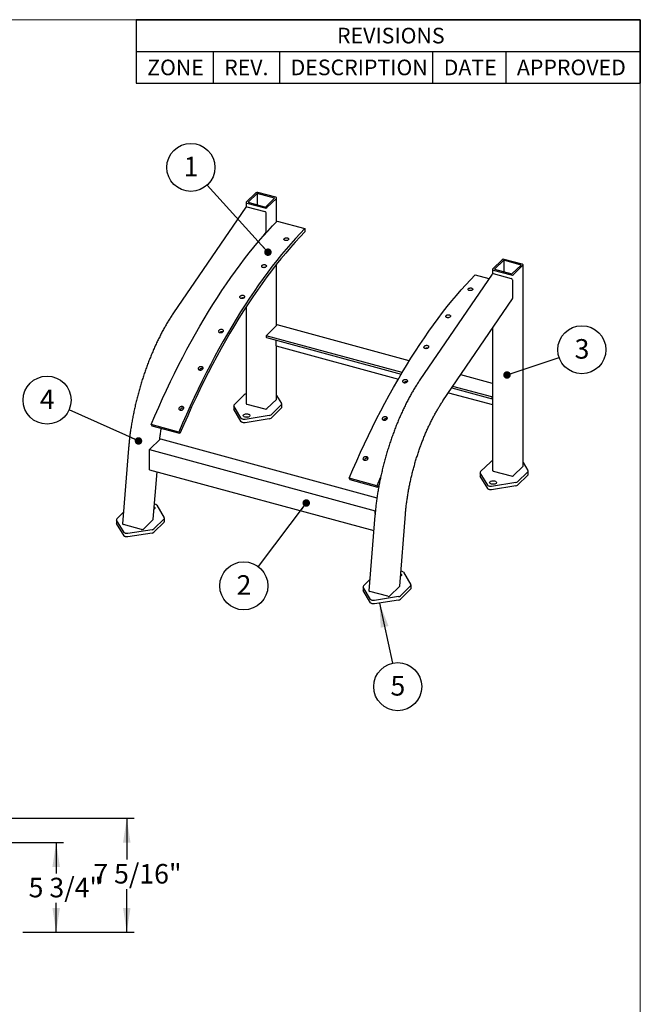
# Paper-space layout 'MNO WELD' of a CAD drawing. Units: inches. Extents: x 0.4 to 8.1, y 0.2 to 10.8.
# Drawn here: x 4.8 to 8.1, y 5.5 to 10.8 of the extents above; entities that cross this region are included whole.
import ezdxf

# ---------------------------------------------------------------- set-up
doc = ezdxf.new("R2010")
doc.units = ezdxf.units.IN
doc.header["$MEASUREMENT"] = 0
doc.layers.add('FORMAT', color=7, linetype='Continuous')
doc.styles.add('SLDTEXTSTYLE0', font='TXT', dxfattribs={"width": 0.605})
doc.styles.add('SLDTEXTSTYLE1', font='TXT', dxfattribs={"width": 0.75})
doc.dimstyles.new('SLDDIMSTYLE0', dxfattribs={"dimtxt": 0.101115, "dimasz": 0.13, "dimexe": 0, "dimexo": 0.0625, "dimgap": 0.025279, "dimtad": 0, "dimtih": 1, "dimtoh": 1, "dimdec": 6, "dimlfac": 12, "dimrnd": 1e-09, "dimzin": 12, "dimdsep": 46, "dimlunit": 5, "dimtxsty": 'SLDTEXTSTYLE0', "dimsah": 1, "dimcen": 0.09, "dimadec": 0, "dimazin": 3, "dimtfac": 1, "dimtofl": 0, "dimtmove": 0, "dimatfit": 3, "dimfxl": 0, "dimfrac": 2, "dimtolj": 1, "dimtzin": 12, "dimarcsym": 0})
doc.dimstyles.new('SLDDIMSTYLE1', dxfattribs={"dimtxt": 0.18, "dimasz": 0.04, "dimexe": 0, "dimexo": 0.0625, "dimgap": 0, "dimtad": 0, "dimtih": 1, "dimtoh": 1, "dimdec": 0, "dimrnd": 1e-09, "dimzin": 0, "dimdsep": 46, "dimlunit": 5, "dimtxsty": 'Standard', "dimblk1": 'DOT', "dimblk2": 'DOT', "dimsah": 1, "dimcen": 0.09, "dimadec": 0, "dimazin": 0, "dimtfac": 0.04, "dimtdec": 0, "dimtofl": 0, "dimtmove": 0, "dimatfit": 3, "dimldrblk": 'DOT', "dimfxl": 0, "dimfrac": 2, "dimtolj": 1, "dimtzin": 0, "dimarcsym": 0})
doc.dimstyles.new('SLDDIMSTYLE2', dxfattribs={"dimtxt": 0.18, "dimasz": 0.13, "dimexe": 0, "dimexo": 0.0625, "dimgap": 0, "dimtad": 0, "dimtih": 1, "dimtoh": 1, "dimdec": 0, "dimrnd": 1e-09, "dimzin": 0, "dimdsep": 46, "dimlunit": 5, "dimtxsty": 'Standard', "dimsah": 1, "dimcen": 0.09, "dimadec": 0, "dimazin": 0, "dimtfac": 0.13, "dimtdec": 0, "dimtofl": 0, "dimtmove": 0, "dimatfit": 3, "dimfxl": 0, "dimfrac": 2, "dimtolj": 1, "dimtzin": 0, "dimarcsym": 0})

# ---------------------------------------------------------------- blocks, each defined once
blk = doc.blocks.new('SW_TABLEANNOTATION_0')
at = {"layer": 'FORMAT', "color": 0}
for p, q in [((0, 0), (0, -0.1696)), ((0, 0), (0.4099, 0)), ((0, 0), (0, -0.3392)), ((2.6859, 0), (0, 0)), ((0.4099, 0), (0.7638, 0)), ((0.7638, 0), (1.5796, 0)), ((1.5796, 0), (1.9697, 0)), ((1.9697, 0), (2.6859, 0)), ((2.6859, 0), (2.6859, -0.1696)), ((2.6859, -0.3392), (2.6859, 0)), ((0, -0.1696), (0, -0.3392)), ((0, -0.1696), (0.4099, -0.1696)), ((0.4099, -0.1696), (0.4099, -0.3392)), ((0.4099, -0.1696), (0.7638, -0.1696)), ((0.7638, -0.1696), (0.7638, -0.3392)), ((0.7638, -0.1696), (1.5796, -0.1696)), ((1.5796, -0.1696), (1.5796, -0.3392)), ((1.5796, -0.1696), (1.9697, -0.1696)), ((1.9697, -0.1696), (1.9697, -0.3392)), ((1.9697, -0.1696), (2.6859, -0.1696)), ((2.6859, -0.1696), (2.6859, -0.3392)), ((0, -0.3392), (0.4099, -0.3392)), ((0, -0.3392), (2.6859, -0.3392)), ((0.4099, -0.3392), (0.7638, -0.3392)), ((0.7638, -0.3392), (1.5796, -0.3392)), ((1.5796, -0.3392), (1.9697, -0.3392)), ((1.9697, -0.3392), (2.6859, -0.3392))]:
    blk.add_line(p, q, dxfattribs=at)
at = {"layer": 'FORMAT', "color": 0, "attachment_point": 1, "style": 'SLDTEXTSTYLE1'}
for s, insert, char_height in [('REVISIONS', (1.0704, -0.0431), 0.08333), ('ZONE', (0.0591, -0.2127), 0.08333), ('REV.', (0.469, -0.2127), 0.08333), ('DESCRIPTION', (0.8229, -0.2127), 0.083333), ('DATE', (1.6387, -0.2127), 0.08333), ('APPROVED', (2.0287, -0.2127), 0.08333)]:
    blk.add_mtext(s, dxfattribs=dict(at, insert=insert, char_height=char_height))
blk = doc.blocks.new('_D_4')
at = {"layer": 'FORMAT'}
for p, q in [((4.6564, 6.4935), (5.4289, 6.4935)), ((5.3895, 6.4935), (5.3895, 6.2726)), ((5.3895, 5.8857), (5.3895, 6.1152)), ((4.8358, 5.8857), (5.4289, 5.8857))]:
    blk.add_line(p, q, dxfattribs=at)
for points in [[(5.3895, 6.4935), (5.3695, 6.3635), (5.4095, 6.3635)], [(5.3895, 5.8857), (5.4095, 6.0157), (5.3695, 6.0157)]]:
    blk.add_solid(points, dxfattribs=at)
at = {"layer": 'FORMAT', "insert": (5.2111, 6.2495), "char_height": 0.10417, "attachment_point": 1, "style": 'SLDTEXTSTYLE0'}
blk.add_mtext('7 5/16"', dxfattribs=at)
blk = doc.blocks.new('_D_7')
at = {"layer": 'FORMAT'}
for p, q in [((4.688, 6.3643), (5.0526, 6.3643)), ((5.0133, 6.3643), (5.0133, 6.199)), ((5.0133, 5.8857), (5.0133, 6.0416)), ((4.8358, 5.8857), (5.0526, 5.8857))]:
    blk.add_line(p, q, dxfattribs=at)
for points in [[(5.0133, 6.3643), (4.9933, 6.2343), (5.0333, 6.2343)], [(5.0133, 5.8857), (5.0333, 6.0157), (4.9933, 6.0157)]]:
    blk.add_solid(points, dxfattribs=at)
at = {"layer": 'FORMAT', "insert": (4.8665, 6.1759), "char_height": 0.10417, "attachment_point": 1, "style": 'SLDTEXTSTYLE0'}
blk.add_mtext('5 3/4"', dxfattribs=at)
blk = doc.blocks.new('SW_NOTE_0_12')
at = {"layer": 'FORMAT', "color": 0}
blk.add_circle((-0.086, 0.0947), 0.128, dxfattribs=at)
at = {"layer": 'FORMAT', "color": 0, "insert": (-0.0851, 0.1513), "char_height": 0.1042, "attachment_point": 2, "style": 'SLDTEXTSTYLE0'}
blk.add_mtext('1', dxfattribs=at)
blk = doc.blocks.new('_Dot')
at = {"color": 0, "linetype": 'ByBlock', "lineweight": -2}
blk.add_line((-0.5, 0), (-1, 0), dxfattribs=at)
at = {"color": 0, "linetype": 'ByBlock', "const_width": 0.5}
blk.add_lwpolyline([(-0.25, 0, 1), (0.25, 0, 1)], format="xyb", close=True, dxfattribs=at)
blk = doc.blocks.new('SW_NOTE_0_13')
at = {"layer": 'FORMAT', "color": 0}
blk.add_circle((-0.077, -0.1022), 0.128, dxfattribs=at)
at = {"layer": 'FORMAT', "color": 0, "insert": (-0.0761, -0.0456), "char_height": 0.1042, "attachment_point": 2, "style": 'SLDTEXTSTYLE0'}
blk.add_mtext('2', dxfattribs=at)
blk = doc.blocks.new('SW_NOTE_0_14')
at = {"layer": 'FORMAT', "color": 0}
blk.add_circle((-0.1168, 0.0522), 0.128, dxfattribs=at)
at = {"layer": 'FORMAT', "color": 0, "insert": (-0.1159, 0.1088), "char_height": 0.1042, "attachment_point": 2, "style": 'SLDTEXTSTYLE0'}
blk.add_mtext('4', dxfattribs=at)
blk = doc.blocks.new('SW_NOTE_0_15')
at = {"layer": 'FORMAT', "color": 0}
blk.add_circle((0.1213, 0.0409), 0.128, dxfattribs=at)
at = {"layer": 'FORMAT', "color": 0, "insert": (0.1222, 0.0975), "char_height": 0.1042, "attachment_point": 2, "style": 'SLDTEXTSTYLE0'}
blk.add_mtext('3', dxfattribs=at)
blk = doc.blocks.new('SW_NOTE_0_16')
at = {"layer": 'FORMAT', "color": 0}
blk.add_circle((0.0273, -0.125), 0.128, dxfattribs=at)
at = {"layer": 'FORMAT', "color": 0, "insert": (0.0282, -0.0684), "char_height": 0.1042, "attachment_point": 2, "style": 'SLDTEXTSTYLE0'}
blk.add_mtext('5', dxfattribs=at)

psp = doc.layouts.new('MNO WELD')

# ---------------------------------------------------------------- linework, layer by layer
at = {"color": 7, "linetype": 'Continuous', "lineweight": 18}
for p in [(0.375, 10.75), (8.125, 0.25)]:
    psp.add_line(p, (8.125, 10.75), dxfattribs=at)
at = {"color": 7, "linetype": 'Continuous', "lineweight": 25}
for p, q in [((6.07634231, 9.82745366), (6.02578364, 9.77810685)), ((6.08440866, 9.82429082), (6.03540565, 9.77646237)), ((6.17727257, 9.7990524), (6.08440866, 9.82429082)), ((6.08440866, 9.82429082), (6.08440866, 9.7631444)), ((6.18341355, 9.80320688), (6.08760159, 9.82924652)), ((6.02482046, 9.7761038), (6.02482046, 9.75287581)), ((6.02926466, 9.77230789), (6.12507663, 9.74626825)), ((6.03540565, 9.77646237), (6.12826955, 9.75122395)), ((6.12826955, 9.75122395), (6.17727257, 9.7990524)), ((6.13633591, 9.74806111), (6.18689457, 9.79740792)), ((6.18785775, 9.67321936), (6.18785775, 9.79941097)), ((6.02288005, 9.75119811), (5.63833132, 9.18661674)), ((6.02926466, 9.75316369), (6.12507663, 9.72712405)), ((6.13244678, 9.62159043), (6.13244678, 9.71772596)), ((6.1907837, 9.67620026), (6.33818672, 9.63613928)), ((6.11680555, 9.59664703), (6.13146124, 9.61816402)), ((6.33818672, 9.63613928), (6.33840068, 9.61849478)), ((7.38915046, 9.47066053), (7.33859179, 9.42131372)), ((7.39721681, 9.46749769), (7.3482138, 9.41966925)), ((7.49008071, 9.44225927), (7.39721681, 9.46749769)), ((7.39721681, 9.46749769), (7.39721681, 9.40635128)), ((7.4962217, 9.44641375), (7.40040974, 9.47245339)), ((6.18785775, 9.11975724), (6.18785775, 9.44718841)), ((7.33762861, 9.41931067), (7.33762861, 9.39608269)), ((7.34207281, 9.41551477), (7.43788478, 9.38947513)), ((7.34207281, 9.39637056), (7.43788478, 9.37033092)), ((7.3482138, 9.41966925), (7.4410777, 9.39443083)), ((7.4410777, 9.39443083), (7.49008071, 9.44225927)), ((7.44914405, 9.39126799), (7.49970272, 9.4406148)), ((7.5006659, 8.37115872), (7.5006659, 9.44261785)), ((7.3356882, 9.39440498), (6.95113947, 8.82982362)), ((7.24563656, 9.38951386), (7.31881109, 9.36962659)), ((7.44525493, 9.2647973), (7.44525493, 9.36093283)), ((7.0738119, 8.71747781), (7.44426939, 9.26137089)), ((6.02482046, 9.21895155), (6.02482046, 8.70464467)), ((6.1907837, 9.12261305), (6.13244678, 9.06567442)), ((6.89437721, 8.93139141), (6.1907837, 9.12261305)), ((7.33762861, 9.10480453), (7.33762861, 8.34785155)), ((6.85639278, 8.86892141), (6.13244678, 9.06567442)), ((6.13244678, 9.06567442), (6.13244678, 9.05942425)), ((6.13415036, 9.05517852), (6.85126868, 8.86028113)), ((6.18349159, 9.04176863), (6.18349159, 9.01549287)), ((6.18519517, 9.01124715), (6.83607218, 8.83435272)), ((6.18785775, 8.72795184), (6.18785775, 9.01052351)), ((7.33762861, 8.81092518), (7.16872705, 8.856829)), ((7.12112423, 8.78694017), (7.33640625, 8.72843113)), ((7.33470266, 8.73892704), (7.12689046, 8.79540594)), ((5.96098744, 8.69761487), (6.01535859, 8.75068277)), ((6.13633591, 8.67660199), (6.18689457, 8.7259488)), ((6.18785775, 8.7470843), (6.21398221, 8.70356415)), ((7.10384869, 8.7615768), (7.33762861, 8.69804043)), ((7.33762861, 8.74178285), (7.33470266, 8.73892704)), ((7.33470266, 8.73892704), (7.33470266, 8.73267686)), ((5.95906108, 8.69360877), (5.95906108, 8.67575112)), ((5.99946969, 8.6249963), (5.95980472, 8.69107328)), ((5.99946969, 8.60713865), (5.95980472, 8.67321563)), ((6.02926466, 8.70084877), (6.12507663, 8.67480913)), ((6.21279949, 8.69702257), (6.15842834, 8.64395466)), ((6.21279949, 8.67916491), (6.15842834, 8.62609701)), ((6.21472585, 8.68317101), (6.21472585, 8.70102866)), ((6.14861095, 8.6397598), (6.02031562, 8.61933083)), ((6.14861095, 8.62190214), (6.02031562, 8.60147317)), ((5.66648883, 8.55196755), (5.51908581, 8.59202853)), ((5.51908581, 8.59202853), (5.52494429, 8.58349472)), ((5.67234731, 8.54343374), (5.52494429, 8.58349472)), ((5.51018626, 8.45832908), (5.56852318, 8.51526771)), ((5.56852318, 8.51526771), (6.72224265, 8.20171148)), ((5.66648883, 8.55196755), (5.67234731, 8.54343374)), ((5.39879972, 8.46447305), (5.36687962, 8.06316281)), ((5.51018626, 8.35118317), (5.51018626, 8.45832908)), ((5.51018626, 8.45832908), (6.71244214, 8.13158169)), ((5.51018626, 8.35118317), (6.70514441, 8.02641915)), ((7.27379559, 8.34082174), (7.32816674, 8.39388965)), ((7.44914405, 8.31980886), (7.49970272, 8.36915567)), ((7.5006659, 8.39029117), (7.52679036, 8.34677103)), ((5.53057839, 8.08681627), (5.55072963, 8.34016435)), ((6.72134169, 8.26528114), (6.57393867, 8.30534213)), ((6.57393867, 8.30534213), (6.57979715, 8.29680831)), ((6.72720017, 8.25674733), (6.57979715, 8.29680831)), ((7.27186923, 8.33681565), (7.27186923, 8.31895799)), ((7.31227784, 8.26820318), (7.27261287, 8.33428016)), ((7.31227784, 8.25034553), (7.27261287, 8.31642251)), ((7.34207281, 8.34405564), (7.43788478, 8.318016)), ((7.52560764, 8.34022944), (7.47123649, 8.28716154)), ((7.52560764, 8.32237179), (7.47123649, 8.26930388)), ((7.527534, 8.32637789), (7.527534, 8.34423554)), ((6.72134169, 8.26528114), (6.72720017, 8.25674733)), ((6.73409396, 8.27296097), (6.72720017, 8.25674733)), ((7.4614191, 8.28296667), (7.33312377, 8.2625377)), ((7.4614191, 8.26510902), (7.33312377, 8.24468005)), ((5.54959684, 8.1614028), (5.58926181, 8.09532582)), ((5.33434067, 8.08537044), (5.33434067, 8.06751279)), ((5.37474928, 8.01675797), (5.33508431, 8.08283495)), ((5.33626704, 8.08937654), (5.37171672, 8.12397652)), ((5.52959958, 8.08494764), (5.47841069, 8.03498571)), ((5.58807908, 8.08878423), (5.53370794, 8.03571633)), ((5.59000545, 8.07493268), (5.59000545, 8.09279033)), ((6.71160787, 8.10767993), (6.67968777, 7.70636969)), ((6.71244214, 8.13158169), (6.71390942, 8.1330138)), ((6.71244214, 8.11769826), (6.71244214, 8.13158169)), ((6.84338654, 7.73002315), (6.87397024, 8.1145316)), ((5.37474928, 7.99890032), (5.33508431, 8.0649773)), ((5.46710294, 8.03314554), (5.37129097, 8.05918518)), ((5.52389055, 8.03152146), (5.39559522, 8.01109249)), ((5.58807908, 8.07092658), (5.53370794, 8.01785868)), ((5.52389055, 8.01366381), (5.39559522, 7.99323484)), ((6.86318157, 7.80439861), (6.90284654, 7.73832163)), ((6.64792541, 7.72836625), (6.64792541, 7.7105086)), ((6.68833402, 7.65975379), (6.64866905, 7.72583077)), ((6.64985177, 7.73237235), (6.68444131, 7.7661328)), ((6.84240773, 7.72815451), (6.79121884, 7.67819259)), ((6.90166382, 7.73178005), (6.84729268, 7.67871215)), ((6.90359018, 7.7179285), (6.90359018, 7.73578615)), ((6.68833402, 7.64189614), (6.64866905, 7.70797312)), ((6.77991109, 7.67635241), (6.68409912, 7.70239205)), ((6.83747528, 7.67451728), (6.70917995, 7.65408831)), ((6.90166382, 7.7139224), (6.84729268, 7.66085449)), ((6.83747528, 7.65665963), (6.70917995, 7.63623066))]:
    psp.add_line(p, q, dxfattribs=at)
at = {"color": 7, "linetype": 'Continuous', "lineweight": 25, "flags": 128}
for points in [[(6.02578364, 9.77810685), (6.02516652, 9.77732782), (6.02485635, 9.77650174), (6.02486505, 9.77566038), (6.02519228, 9.77483606), (6.02582546, 9.77406045), (6.02674027, 9.77336337), (6.02790155, 9.7727716), (6.02926466, 9.77230789)], [(6.18689457, 9.79740792), (6.18751169, 9.79818695), (6.18782186, 9.79901303), (6.18781316, 9.79985439), (6.18748593, 9.80067871), (6.18685275, 9.80145432), (6.18593794, 9.8021514), (6.18477667, 9.80274317), (6.18341355, 9.80320688)], [(5.51908581, 8.59202853), (5.53913666, 8.63878521), (5.55950167, 8.68504901), (5.58017141, 8.73079845), (5.60113628, 8.77601231), (5.62238656, 8.82066961), (5.64391238, 8.86474964), (5.66570375, 8.90823193), (5.68775057, 8.95109632), (5.71004261, 8.99332291), (5.73256951, 9.03489211), (5.75532084, 9.07578463), (5.77828603, 9.11598151), (5.80145443, 9.15546409), (5.82481529, 9.19421404), (5.84835777, 9.2322134), (5.87207094, 9.26944452), (5.8959438, 9.30589014), (5.91996528, 9.34153335), (5.94412424, 9.3763576), (5.96840945, 9.41034673), (5.99280965, 9.44348499), (6.01731353, 9.47575698), (6.04190971, 9.50714775), (6.06658678, 9.53764271), (6.09133329, 9.56722773), (6.11613775, 9.59588908), (6.14098867, 9.62361345), (6.1658745, 9.65038799), (6.1907837, 9.67620026)], [(6.33818672, 9.63613928), (6.31327752, 9.61032701), (6.28839169, 9.58355247), (6.26354077, 9.5558281), (6.23873631, 9.52716675), (6.2139898, 9.49758173), (6.18931273, 9.46708677), (6.16471655, 9.435696), (6.14021267, 9.40342401), (6.11581247, 9.37028575), (6.09152726, 9.33629661), (6.0673683, 9.30147236), (6.04334682, 9.26582916), (6.01947396, 9.22938354), (5.99576079, 9.19215242), (5.97221831, 9.15415306), (5.94885745, 9.1154031), (5.92568905, 9.07592053), (5.90272386, 9.03572365), (5.87997253, 8.99483112), (5.85744563, 8.95326192), (5.83515359, 8.91103533), (5.81310677, 8.86817095), (5.7913154, 8.82468865), (5.76978958, 8.78060863), (5.7485393, 8.73595133), (5.72757443, 8.69073746), (5.70690469, 8.64498802), (5.68653968, 8.59872423), (5.66648883, 8.55196755)], [(6.33840068, 9.61849478), (6.31281902, 9.59196758), (6.28726266, 9.56441729), (6.26174431, 9.53585764), (6.23627669, 9.50630284), (6.21087246, 9.47576759), (6.18554427, 9.4442671), (6.16030473, 9.41181705), (6.13516639, 9.37843358), (6.11014178, 9.34413331), (6.08524334, 9.30893332), (6.06048347, 9.27285112), (6.03587449, 9.23590468), (6.01142865, 9.19811237), (5.98715812, 9.15949302), (5.96307497, 9.12006584), (5.9391912, 9.07985046), (5.91551869, 9.03886689), (5.89206922, 8.99713553), (5.86885447, 8.95467715), (5.84588598, 8.91151289), (5.8231752, 8.86766423), (5.80073343, 8.82315299), (5.77857182, 8.77800132), (5.75670143, 8.73223171), (5.73513312, 8.68586692), (5.71387764, 8.63893005), (5.69294556, 8.59144444), (5.67234731, 8.54343374)], [(7.33859179, 9.42131372), (7.33797467, 9.42053469), (7.3376645, 9.41970862), (7.3376732, 9.41886726), (7.33800043, 9.41804293), (7.33863361, 9.41726733), (7.33954842, 9.41657025), (7.3407097, 9.41597848), (7.34207281, 9.41551477)], [(7.49970272, 9.4406148), (7.50031984, 9.44139383), (7.50063001, 9.4422199), (7.50062131, 9.44306126), (7.50029408, 9.44388559), (7.4996609, 9.44466119), (7.49874609, 9.44535827), (7.49758482, 9.44595004), (7.4962217, 9.44641375)], [(6.57393867, 8.30534213), (6.59398952, 8.35209881), (6.61435454, 8.3983626), (6.63502428, 8.44411204), (6.65598915, 8.4893259), (6.67723942, 8.53398321), (6.69876524, 8.57806323), (6.72055662, 8.62154552), (6.74260344, 8.66440991), (6.76489547, 8.7066365), (6.78742238, 8.7482057), (6.8101737, 8.78909823), (6.8331389, 8.8292951), (6.8563073, 8.86877768), (6.87966815, 8.90752764), (6.90321063, 8.94552699), (6.9269238, 8.98275812), (6.95079667, 9.01920374), (6.97481815, 9.05484694), (6.9989771, 9.08967119), (7.02326231, 9.12366033), (7.04766252, 9.15679858), (7.07216639, 9.18907058), (7.09676257, 9.22046134), (7.12143964, 9.25095631), (7.14618615, 9.28054133), (7.17099061, 9.30920267), (7.19584153, 9.33692705), (7.22072736, 9.36370158), (7.24563656, 9.38951386)], [(6.13244678, 9.05942425), (6.13252151, 9.05810364), (6.13274282, 9.05697966), (6.13310221, 9.0560955), (6.13358588, 9.05548513), (6.13415036, 9.05517852)], [(6.18349159, 9.01549287), (6.18356631, 9.01417227), (6.18378763, 9.01304829), (6.18414702, 9.01216412), (6.18463068, 9.01155376), (6.18519517, 9.01124715)], [(7.33470266, 8.73267686), (7.33477739, 8.73135625), (7.3349987, 8.73023227), (7.3353581, 8.72934811), (7.33584176, 8.72873775), (7.33643111, 8.72842463), (7.33710348, 8.72842081), (7.33762861, 8.72861214)], [(6.02482046, 8.70464467), (6.02486505, 8.70420125), (6.02519228, 8.70337693), (6.02582546, 8.70260133), (6.02674027, 8.70190425), (6.02790155, 8.70131248), (6.02926466, 8.70084877)], [(6.02031562, 8.61933083), (6.0171146, 8.61899376), (6.01384741, 8.6189848), (6.0106396, 8.6193043), (6.00761446, 8.61993997), (6.00488822, 8.6208674), (6.00256567, 8.62205093), (6.00073606, 8.62344509), (5.99946969, 8.6249963)], [(6.01046388, 8.63694627), (6.00966371, 8.63936232), (6.01010494, 8.64180271), (6.01175748, 8.64410113), (6.01450873, 8.64610094), (6.01817118, 8.64766587), (6.02249525, 8.64868926), (6.02718627, 8.64910138), (6.03192454, 8.64887413), (6.03638715, 8.64802301), (6.04027, 8.64660601), (6.04330847, 8.64471971), (6.0452955, 8.64249265), (6.04609566, 8.6400766), (6.04565444, 8.63763621), (6.04400189, 8.63533779), (6.04125065, 8.63333797), (6.03758819, 8.63177305), (6.03326412, 8.63074965), (6.02857311, 8.63033754), (6.02383484, 8.63056479), (6.01937222, 8.63141591), (6.01548937, 8.63283291), (6.0124509, 8.63471921), (6.01046388, 8.63694627)], [(6.02031562, 8.60147317), (6.0171146, 8.6011361), (6.01384741, 8.60112715), (6.0106396, 8.60144665), (6.00761446, 8.60208232), (6.00488822, 8.60300975), (6.00256567, 8.60419328), (6.00073606, 8.60558744), (5.99946969, 8.60713865)], [(7.33762861, 8.34785155), (7.3376732, 8.34740813), (7.33800043, 8.34658381), (7.33863361, 8.3458082), (7.33954842, 8.34511112), (7.3407097, 8.34451935), (7.34207281, 8.34405564)], [(6.74272564, 8.31510343), (6.74139254, 8.31203782), (6.72134169, 8.26528114)], [(7.33312377, 8.2625377), (7.32992275, 8.26220063), (7.32665556, 8.26219167), (7.32344775, 8.26251117), (7.32042261, 8.26314685), (7.31769637, 8.26407427), (7.31537382, 8.26525781), (7.3135442, 8.26665197), (7.31227784, 8.26820318)], [(7.33312377, 8.24468005), (7.32992275, 8.24434298), (7.32665556, 8.24433402), (7.32344775, 8.24465352), (7.32042261, 8.2452892), (7.31769637, 8.24621662), (7.31537382, 8.24740016), (7.3135442, 8.24879432), (7.31227784, 8.25034553)], [(7.32327203, 8.28015315), (7.32247186, 8.2825692), (7.32291309, 8.28500959), (7.32456563, 8.287308), (7.32731688, 8.28930782), (7.33097933, 8.29087275), (7.3353034, 8.29189614), (7.33999442, 8.29230825), (7.34473268, 8.29208101), (7.3491953, 8.29122988), (7.35307815, 8.28981289), (7.35611662, 8.28792658), (7.35810364, 8.28569952), (7.35890381, 8.28328347), (7.35846258, 8.28084308), (7.35681004, 8.27854466), (7.3540588, 8.27654485), (7.35039634, 8.27497992), (7.34607227, 8.27395653), (7.34138125, 8.27354441), (7.33664299, 8.27377166), (7.33218037, 8.27462279), (7.32829752, 8.27603978), (7.32525905, 8.27792608), (7.32327203, 8.28015315)], [(5.53860265, 8.14945283), (5.53940281, 8.14703678), (5.53896159, 8.14459639), (5.53730904, 8.14229797), (5.53484534, 8.14046179)], [(5.53578705, 8.15230126), (5.53661562, 8.15167989), (5.53860265, 8.14945283)], [(5.39559522, 8.01109249), (5.3923942, 8.01075542), (5.389127, 8.01074647), (5.3859192, 8.01106597), (5.38289405, 8.01170164), (5.38016782, 8.01262907), (5.37784527, 8.0138126), (5.37601565, 8.01520676), (5.37474928, 8.01675797)], [(5.39559522, 7.99323484), (5.3923942, 7.99289777), (5.389127, 7.99288882), (5.3859192, 7.99320831), (5.38289405, 7.99384399), (5.38016782, 7.99477142), (5.37784527, 7.99595495), (5.37601565, 7.99734911), (5.37474928, 7.99890032)], [(6.85218738, 7.79244865), (6.85298755, 7.7900326), (6.85254632, 7.78759221), (6.85089378, 7.78529379), (6.84814254, 7.78329397), (6.84760074, 7.78300547)], [(6.84861703, 7.79578264), (6.85020036, 7.79467571), (6.85218738, 7.79244865)], [(6.70917995, 7.65408831), (6.70597893, 7.65375124), (6.70271174, 7.65374228), (6.69950393, 7.65406178), (6.69647879, 7.65469746), (6.69375255, 7.65562488), (6.69143, 7.65680842), (6.68960039, 7.65820258), (6.68833402, 7.65975379)], [(6.70917995, 7.63623066), (6.70597893, 7.63589359), (6.70271174, 7.63588463), (6.69950393, 7.63620413), (6.69647879, 7.63683981), (6.69375255, 7.63776723), (6.69143, 7.63895077), (6.68960039, 7.64034493), (6.68833402, 7.64189614)]]:
    psp.add_lwpolyline(points, dxfattribs=at)
at = {"color": 7, "linetype": 'Continuous', "lineweight": 25}
for centre, radius, start, end in [((6.08378164, 9.81698508), 0.0128427, 72.69603459, 125.39891492), ((6.12889657, 9.75852969), 0.0128427, 252.69603459, 305.39891492), ((7.39658979, 9.46019195), 0.0128427, 72.69603459, 125.39891492), ((7.44170472, 9.40173657), 0.0128427, 252.69603459, 305.39891492), ((6.02710081, 8.73671114), 0.01825066, 97.17766269, 130.04480768), ((6.18509229, 8.72804854), 0.00276716, 310.6406362, 357.9974645), ((5.96389961, 8.67579343), 0.00483871, 180.50104179, 212.19108627), ((5.96418053, 8.69365985), 0.00508311, 128.91565962, 210.58752453), ((6.12889657, 8.68707057), 0.0128427, 252.69603459, 305.39891492), ((6.2096064, 8.70097759), 0.00508311, 308.91565962, 30.58752453), ((6.20900659, 8.68345496), 0.00572631, 311.48040434, 357.15769637), ((6.02787969, 8.59679817), 0.03445642, 80.58698831, 99.41301169), ((6.14658728, 8.65808129), 0.01843291, 276.30295898, 309.97003537), ((6.14658728, 8.64022363), 0.01843291, 276.30295898, 309.97003537), ((7.33990896, 8.37991801), 0.01825066, 97.17766269, 130.04480768), ((7.49790044, 8.37125541), 0.00276716, 310.6406362, 357.9974645), ((7.52241455, 8.34418446), 0.00508311, 308.91565962, 30.58752453), ((7.27670776, 8.31900031), 0.00483871, 180.50104179, 212.19108627), ((7.27698868, 8.33686672), 0.00508311, 128.91565962, 210.58752453), ((7.44170472, 8.33027744), 0.0128427, 252.69603459, 305.39891492), ((7.52181474, 8.32666184), 0.00572631, 311.48040434, 357.15769637), ((7.34068784, 8.24000504), 0.03445642, 80.58698831, 99.41301169), ((7.45939543, 8.30128816), 0.01843291, 276.30295898, 309.97003537), ((7.45939543, 8.28343051), 0.01843291, 276.30295898, 309.97003537), ((5.53660908, 8.15000496), 0.01727983, 41.26963444, 88.77491444), ((5.33946012, 8.08542151), 0.00508311, 128.91565962, 210.58752453), ((5.584886, 8.09273926), 0.00508311, 308.91565962, 30.58752453), ((5.3391792, 8.0675551), 0.00483871, 180.50104179, 212.19108627), ((5.52186688, 8.04984295), 0.01843291, 276.30295898, 309.97003537), ((5.58428618, 8.07521663), 0.00572631, 311.48040434, 357.15769637), ((5.52186688, 8.0319853), 0.01843291, 276.30295898, 309.97003537), ((6.84997532, 7.79272114), 0.01762863, 41.48432745, 90.64910964), ((6.65304486, 7.72841733), 0.00508311, 128.91565962, 210.58752453), ((6.89847073, 7.73573507), 0.00508311, 308.91565962, 30.58752453), ((6.89787092, 7.71821245), 0.00572631, 311.48040434, 357.15769637), ((6.65276394, 7.71055091), 0.00483871, 180.50104179, 212.19108627), ((6.83545161, 7.69283877), 0.01843291, 276.30295898, 309.97003537), ((6.83545161, 7.67498112), 0.01843291, 276.30295898, 309.97003537)]:
    psp.add_arc(centre, radius, start, end, dxfattribs=at)
for centre, major_axis, ratio, start_param, end_param in [((6.02926466, 9.74576865), (-0.0055205, 0.00639979), 0.7629855599, 5.4365812484, 6.4842877397), ((6.12507663, 9.71972901), (-0.0055205, 0.00639979), 0.7629855599, 3.8657849216, 5.4365812484), ((6.12507663, 9.62359348), (-0.0055205, 0.00639979), 0.7629855599, 3.3426950861, 3.8657849216), ((7.34207281, 9.38897552), (-0.0055205, 0.00639979), 0.7629855599, 5.4365812484, 6.4842877397), ((7.43788478, 9.36293588), (-0.0055205, 0.00639979), 0.7629855599, 3.8657849216, 5.4365812484), ((7.43788478, 9.26680035), (-0.0055205, 0.00639979), 0.7629855599, 3.3426950861, 3.8657849216), ((5.52222943, 8.08695068), (0.00835601, 0.00006062), 0.5186044909, 5.7887411023, 6.2381775017), ((5.37522858, 8.0630284), (0.00835601, 0.00006062), 0.5186044909, 3.0965848481, 4.2179447755), ((5.47104054, 8.03698876), (0.00835601, 0.00006062), 0.5186044909, 4.2179447755, 5.7887411023), ((6.83503758, 7.73015756), (0.00835601, 0.00006062), 0.5186044909, 5.7887411023, 6.2381775017), ((6.68803673, 7.70623528), (0.00835601, 0.00006062), 0.5186044909, 3.0965848481, 4.2179447755), ((6.78384869, 7.68019564), (0.00835601, 0.00006062), 0.5186044909, 4.2179447755, 5.7887411023)]:
    psp.add_ellipse(centre, major_axis=major_axis, ratio=ratio, start_param=start_param, end_param=end_param, dxfattribs=at)
for points, knots in [([(6.2450155, 9.58638346), (6.24348402, 9.58669236), (6.2404199, 9.58731039), (6.23539844, 9.58675954), (6.23094681, 9.58533437), (6.22786019, 9.58296909), (6.22632502, 9.58018097), (6.22694893, 9.57733687), (6.22923986, 9.57484253), (6.23319687, 9.57319826), (6.23796599, 9.57247155), (6.24294134, 9.57299042), (6.24740532, 9.57444983), (6.25048567, 9.57682015), (6.25202369, 9.57960455), (6.25138761, 9.58241378), (6.24914077, 9.58493643), (6.24639002, 9.58590131), (6.2450155, 9.58638346)], [0, 0, 0, 0, 0.0622808622, 0.1246086936, 0.1873109606, 0.2499568125, 0.3127181697, 0.3753051181, 0.437730777, 0.4999762284, 0.5623250635, 0.6246410443, 0.6873370436, 0.7499940406, 0.8127642215, 0.8753416496, 0.937709212, 1, 1, 1, 1]), ([(6.11482754, 9.42866452), (6.11635789, 9.42837074), (6.11941974, 9.42778295), (6.12442132, 9.42859931), (6.12884638, 9.43037907), (6.13190191, 9.43315965), (6.1334073, 9.43634533), (6.13275954, 9.43950789), (6.13045246, 9.4422179), (6.12649064, 9.44392644), (6.12172633, 9.44458881), (6.11676712, 9.44385435), (6.11232698, 9.44207671), (6.10927643, 9.43930857), (6.10776949, 9.4361091), (6.10843215, 9.43294509), (6.11069883, 9.43015744), (6.11345187, 9.42916196), (6.11482754, 9.42866452)], [0, 0, 0, 0, 0.0622808622, 0.1246086936, 0.1873109606, 0.2499568125, 0.3127181697, 0.3753051181, 0.437730777, 0.4999762284, 0.5623250635, 0.6246410443, 0.6873370436, 0.7499940406, 0.8127642215, 0.8753416496, 0.937709212, 1, 1, 1, 1]), ([(7.2142411, 9.30642172), (7.21577251, 9.30611431), (7.21883649, 9.30549927), (7.22385699, 9.30607263), (7.22830772, 9.30751841), (7.23139394, 9.30989328), (7.23292944, 9.31267359), (7.23230637, 9.31549826), (7.23001633, 9.31797199), (7.22605965, 9.31960875), (7.2212902, 9.32034298), (7.21631396, 9.3198447), (7.21184914, 9.31840472), (7.20876845, 9.31604223), (7.20723085, 9.31324824), (7.20786782, 9.31041838), (7.21011563, 9.30787328), (7.2128665, 9.30690537), (7.2142411, 9.30642172)], [0, 0, 0, 0, 0.0622808622, 0.1246086936, 0.1873109606, 0.2499568125, 0.3127181697, 0.3753051181, 0.437730777, 0.4999762284, 0.5623250635, 0.6246410443, 0.6873370436, 0.7499940406, 0.8127642215, 0.8753416496, 0.937709212, 1, 1, 1, 1]), ([(5.9985857, 9.26388192), (6.00011416, 9.2636007), (6.00317223, 9.26303806), (6.00814026, 9.26407868), (6.01251954, 9.26616675), (6.01551997, 9.26932195), (6.0169709, 9.27288209), (6.01627817, 9.27635687), (6.01393988, 9.27928526), (6.00996862, 9.28106015), (6.00521376, 9.28165611), (6.00028576, 9.28070334), (5.99589055, 9.2786137), (5.9928945, 9.27547085), (5.99144262, 9.27189696), (5.99215108, 9.26842449), (5.99445126, 9.26541301), (5.99720812, 9.26439207), (5.9985857, 9.26388192)], [0, 0, 0, 0, 0.0622808622, 0.1246086936, 0.1873109606, 0.2499568125, 0.3127181697, 0.3753051181, 0.437730777, 0.4999762284, 0.5623250635, 0.6246410443, 0.6873370436, 0.7499940406, 0.8127642215, 0.8753416496, 0.937709212, 1, 1, 1, 1]), ([(6.01223789, 9.26631923), (6.01080019, 9.26657973), (6.00784209, 9.2671157), (6.00289839, 9.266182), (6.00017901, 9.26466642), (5.9988173, 9.2639075)], [0, 0, 0, 0, 0.3206963662, 0.65984323, 1, 1, 1, 1]), ([(5.63833132, 9.18661674), (5.6361857, 9.18344076), (5.6299581, 9.17422257), (5.61975636, 9.15841071), (5.60779341, 9.13897645), (5.59601166, 9.11887275), (5.58442546, 9.09814201), (5.57305153, 9.07681092), (5.5619056, 9.05491135), (5.55100335, 9.03247483), (5.54036015, 9.00953399), (5.52999107, 8.98612213), (5.51991084, 8.96227323), (5.51013381, 8.93802195), (5.50067395, 8.91340352), (5.49154482, 8.88845372), (5.48275953, 8.86320883), (5.47433072, 8.83770555), (5.46627056, 8.81198097), (5.45859069, 8.7860725), (5.45130223, 8.76001783), (5.44441578, 8.73385486), (5.43794136, 8.70762169), (5.43188842, 8.68135647), (5.42626582, 8.65509741), (5.42108178, 8.62888264), (5.41634398, 8.60275026), (5.4120593, 8.57673809), (5.4082346, 8.5508842), (5.40487374, 8.52522472), (5.40198887, 8.49980181), (5.40003636, 8.47958496), (5.39907829, 8.46787717), (5.39879972, 8.46447305)], [0, 0, 0, 0, 0.0175927206, 0.0510623791, 0.0845229786, 0.1179732336, 0.1514140621, 0.1848463486, 0.2182709348, 0.2516886155, 0.2851001379, 0.3185062027, 0.3519074674, 0.3853045495, 0.4186980309, 0.4520884618, 0.4854763656, 0.5188622428, 0.5522465754, 0.5856298313, 0.6190124679, 0.6523949367, 0.6857776092, 0.7191608639, 0.7525451556, 0.7859309474, 0.8193187154, 0.8527089522, 0.8861021714, 0.9194989121, 0.9528997435, 0.986305269, 1, 1, 1, 1]), ([(7.09573939, 9.16169281), (7.09726973, 9.16139906), (7.10033157, 9.16081132), (7.10533311, 9.16162816), (7.10975809, 9.16340858), (7.11281353, 9.16618995), (7.11431883, 9.16937643), (7.11367101, 9.17253965), (7.11136388, 9.17525012), (7.10740204, 9.17695881), (7.10263774, 9.17762104), (7.09767859, 9.17688611), (7.09323852, 9.17510781), (7.09018805, 9.17233887), (7.0886812, 9.16913861), (7.08934393, 9.16597394), (7.09161067, 9.16318582), (7.09436371, 9.16219028), (7.09573939, 9.16169281)], [0, 0, 0, 0, 0.0622808622, 0.1246086936, 0.1873109606, 0.2499568125, 0.3127181697, 0.3753051181, 0.437730777, 0.4999762284, 0.5623250635, 0.6246410443, 0.6873370436, 0.7499940406, 0.8127642215, 0.8753416496, 0.937709212, 1, 1, 1, 1]), ([(5.89670295, 9.09945746), (5.89517687, 9.09972843), (5.89212355, 9.10027059), (5.88719863, 9.09904405), (5.88288045, 9.09669247), (5.87995701, 9.09320521), (5.87858614, 9.0892998), (5.87934792, 9.08552721), (5.88173575, 9.08238515), (5.88572229, 9.08054439), (5.89046186, 9.08001438), (5.89534034, 9.08118074), (5.89966654, 9.08356797), (5.90258248, 9.08705633), (5.9039574, 9.0909621), (5.90318782, 9.09469821), (5.90084461, 9.09789527), (5.89808294, 9.09893694), (5.89670295, 9.09945746)], [0, 0, 0, 0, 0.0622808622, 0.1246086936, 0.1873109606, 0.2499568125, 0.3127181697, 0.3753051181, 0.437730777, 0.4999762284, 0.5623250635, 0.6246410443, 0.6873370436, 0.7499940406, 0.8127642215, 0.8753416496, 0.937709212, 1, 1, 1, 1]), ([(5.90031719, 9.08640705), (5.89878952, 9.08668063), (5.89573663, 9.08722734), (5.89086875, 9.08600161), (5.88687966, 9.08400032), (5.88540818, 9.08204161), (5.88481722, 9.08125498)], [0, 0, 0, 0, 0.2723562262, 0.5442735018, 0.8169764145, 1, 1, 1, 1]), ([(6.97950343, 8.996871), (6.98103189, 8.99658981), (6.98408995, 8.99602722), (6.98905789, 8.99706827), (6.99343706, 8.99915694), (6.99643736, 9.00231287), (6.99788815, 9.00587373), (6.99719531, 9.00934913), (6.99485694, 9.01227794), (6.99088566, 9.01405295), (6.98613082, 9.01464878), (6.9812029, 9.01369559), (6.9768078, 9.01160535), (6.97381188, 9.00846177), (6.97236014, 9.00488715), (6.97306871, 9.00141409), (6.97536898, 8.99840216), (6.97812585, 8.99738118), (6.97950343, 8.996871)], [0, 0, 0, 0, 0.0622808622, 0.1246086936, 0.1873109606, 0.2499568125, 0.3127181697, 0.3753051181, 0.437730777, 0.4999762284, 0.5623250635, 0.6246410443, 0.6873370436, 0.7499940406, 0.8127642215, 0.8753416496, 0.937709212, 1, 1, 1, 1]), ([(6.99316474, 8.99931403), (6.99171152, 8.99958363), (6.98872422, 9.00013784), (6.98398674, 8.99906533), (6.98070318, 8.99789405), (6.97970254, 8.99686755), (6.97968565, 8.99685022)], [0, 0, 0, 0, 0.319221715, 0.6562068025, 0.9941953589, 1, 1, 1, 1]), ([(5.78816036, 8.90146951), (5.78663766, 8.90173033), (5.78359111, 8.90225216), (5.77872658, 8.90084468), (5.77449159, 8.89824518), (5.77166948, 8.89445792), (5.77040018, 8.89025406), (5.77124684, 8.88623367), (5.77369415, 8.88291886), (5.77769878, 8.88102571), (5.78242024, 8.88054813), (5.78723926, 8.88188719), (5.79148064, 8.88452205), (5.79429495, 8.88830906), (5.7955686, 8.89251466), (5.79471578, 8.89649881), (5.79231228, 8.89987648), (5.78954377, 8.90093872), (5.78816036, 8.90146951)], [0, 0, 0, 0, 0.06228086223, 0.12460869361, 0.18731096057, 0.24995681255, 0.31271816968, 0.37530511811, 0.43773077701, 0.49997622838, 0.56232506355, 0.62464104432, 0.68733704362, 0.74999404059, 0.81276422151, 0.8753416496, 0.93770921196, 1, 1, 1, 1]), ([(5.79430059, 8.88929616), (5.79377844, 8.88958326), (5.79200709, 8.89055724), (5.78805838, 8.89075404), (5.78326849, 8.889518), (5.7791317, 8.88689652), (5.77671172, 8.88411336), (5.77628998, 8.88239966), (5.77620435, 8.88205174)], [0, 0, 0, 0, 0.08950641502, 0.30364502905, 0.51743852057, 0.73184971501, 0.94555962834, 1, 1, 1, 1]), ([(6.95113947, 8.82982362), (6.94899385, 8.82664764), (6.94276625, 8.81742945), (6.93256451, 8.80161758), (6.92060156, 8.78218333), (6.90881981, 8.76207962), (6.89723361, 8.74134889), (6.88585968, 8.7200178), (6.87471374, 8.69811822), (6.8638115, 8.6756817), (6.8531683, 8.65274087), (6.84279922, 8.629329), (6.83271899, 8.60548011), (6.82294196, 8.58122883), (6.8134821, 8.5566104), (6.80435297, 8.5316606), (6.79556768, 8.5064157), (6.78713887, 8.48091242), (6.77907871, 8.45518784), (6.77139883, 8.42927938), (6.76411038, 8.4032247), (6.75722393, 8.37706174), (6.75074951, 8.35082856), (6.74469657, 8.32456334), (6.73907397, 8.29830428), (6.73388993, 8.27208952), (6.72915213, 8.24595713), (6.72486744, 8.21994496), (6.72104275, 8.19409108), (6.71768189, 8.1684316), (6.71479702, 8.14300868), (6.71284451, 8.12279184), (6.71188644, 8.11108405), (6.71160787, 8.10767993)], [0, 0, 0, 0, 0.0175927206, 0.0510623791, 0.0845229786, 0.1179732336, 0.1514140621, 0.1848463486, 0.2182709348, 0.2516886155, 0.2851001379, 0.3185062027, 0.3519074674, 0.3853045495, 0.4186980309, 0.4520884618, 0.4854763656, 0.5188622428, 0.5522465754, 0.5856298313, 0.6190124679, 0.6523949367, 0.6857776092, 0.7191608639, 0.7525451556, 0.7859309474, 0.8193187154, 0.8527089522, 0.8861021714, 0.9194989121, 0.9528997435, 0.986305269, 1, 1, 1, 1]), ([(6.87762814, 8.83241441), (6.87610206, 8.83268537), (6.87304876, 8.83322748), (6.86812395, 8.83200055), (6.86380591, 8.82964843), (6.86088265, 8.82616052), (6.85951197, 8.82225445), (6.8602739, 8.81848133), (6.86266184, 8.81533889), (6.86664841, 8.81349802), (6.87138795, 8.81296812), (6.87626632, 8.81413486), (6.88059237, 8.81652263), (6.88350813, 8.82001164), (6.88488287, 8.82391806), (6.88411313, 8.82765471), (6.88176981, 8.83085216), (6.87900813, 8.83189388), (6.87762814, 8.83241441)], [0, 0, 0, 0, 0.06228086222, 0.12460869361, 0.18731096057, 0.24995681255, 0.31271816968, 0.37530511811, 0.43773077701, 0.49997622838, 0.56232506354, 0.62464104432, 0.68733704362, 0.74999404059, 0.81276422151, 0.8753416496, 0.93770921196, 1, 1, 1, 1]), ([(6.88124428, 8.81936726), (6.87971661, 8.81964081), (6.87666376, 8.82018747), (6.87179589, 8.81896142), (6.86780544, 8.81695851), (6.86633313, 8.81499793), (6.8657412, 8.81420969)], [0, 0, 0, 0, 0.2722660678, 0.5440933304, 0.8167059699, 1, 1, 1, 1]), ([(6.87397024, 8.1145316), (6.87429826, 8.11849858), (6.87524958, 8.13000341), (6.87718607, 8.14928832), (6.8799311, 8.17244349), (6.88314773, 8.19583524), (6.88682234, 8.21941557), (6.89095078, 8.24314372), (6.8955253, 8.26697668), (6.90053804, 8.29087181), (6.9059801, 8.31478627), (6.91184187, 8.33867725), (6.91811293, 8.36250197), (6.92478207, 8.38621778), (6.93183735, 8.40978219), (6.93926609, 8.43315302), (6.94705492, 8.45628843), (6.95518978, 8.47914704), (6.96365596, 8.50168796), (6.97243811, 8.52387084), (6.98152023, 8.545656), (6.99088575, 8.56700439), (7.00051751, 8.58787781), (7.0103978, 8.60823875), (7.02050832, 8.62805103), (7.03083048, 8.64727783), (7.04134426, 8.66588947), (7.05203271, 8.68383457), (7.0628488, 8.70112197), (7.07016356, 8.71203485), (7.0738119, 8.71747781)], [0, 0, 0, 0, 0.0191160639, 0.0554393868, 0.0917706396, 0.1281087846, 0.1644528675, 0.200801994, 0.2371553211, 0.2735120498, 0.3098714173, 0.3462326891, 0.3825951515, 0.4189581046, 0.4553207341, 0.4916822344, 0.5280418993, 0.5643990049, 0.6007528023, 0.6371025097, 0.6734473047, 0.709786316, 0.746118616, 0.7824432117, 0.8187590379, 0.8550649501, 0.8913597193, 0.9276420295, 0.9639104808, 1, 1, 1, 1]), ([(5.68536878, 8.68901414), (5.6838502, 8.68926623), (5.68081189, 8.6897706), (5.67602092, 8.68820774), (5.67188717, 8.68539547), (5.66918826, 8.6813509), (5.66804232, 8.67689122), (5.66899199, 8.67265857), (5.67151143, 8.66919586), (5.67553799, 8.66725788), (5.6802375, 8.66682519), (5.68498441, 8.66831209), (5.68912285, 8.67115905), (5.69181373, 8.67520205), (5.69296424, 8.67966482), (5.69201012, 8.68386186), (5.68953321, 8.68739462), (5.68675636, 8.68847452), (5.68536878, 8.68901414)], [0, 0, 0, 0, 0.0622808622, 0.1246086936, 0.1873109606, 0.2499568125, 0.3127181697, 0.3753051181, 0.437730777, 0.4999762284, 0.5623250635, 0.6246410443, 0.6873370436, 0.7499940406, 0.8127642215, 0.8753416496, 0.937709212, 1, 1, 1, 1]), ([(5.69236753, 8.67861358), (5.69184621, 8.67890611), (5.69006629, 8.6799049), (5.68614239, 8.68005087), (5.68143878, 8.67866772), (5.67733757, 8.67584515), (5.67467388, 8.67210526), (5.6742392, 8.6694784), (5.67404568, 8.66830898)], [0, 0, 0, 0, 0.0794629646, 0.2713043451, 0.4628365391, 0.6549221175, 0.8463794358, 1, 1, 1, 1]), ([(6.7690961, 8.63439479), (6.76757341, 8.63465559), (6.76452687, 8.63517738), (6.75966249, 8.63376956), (6.75542768, 8.63116959), (6.7526058, 8.62738177), (6.75133673, 8.62317733), (6.75218358, 8.61915647), (6.75463103, 8.61584134), (6.7586357, 8.61394809), (6.76335711, 8.61347061), (6.768176, 8.61481), (6.77241719, 8.61744532), (6.77523127, 8.6212329), (6.77650469, 8.62543907), (6.77565168, 8.62942369), (6.77324805, 8.6328017), (6.77047952, 8.63386398), (6.7690961, 8.63439479)], [0, 0, 0, 0, 0.0622808622, 0.1246086936, 0.1873109606, 0.2499568125, 0.3127181697, 0.3753051181, 0.437730777, 0.4999762284, 0.5623250635, 0.6246410443, 0.6873370436, 0.7499940406, 0.8127642215, 0.8753416496, 0.937709212, 1, 1, 1, 1]), ([(6.77523822, 8.62222489), (6.77471605, 8.62251202), (6.77294466, 8.62348607), (6.76899595, 8.62368277), (6.76420625, 8.6224464), (6.76006943, 8.61982448), (6.75764896, 8.61703935), (6.75722714, 8.61532379), (6.75714118, 8.61497423)], [0, 0, 0, 0, 0.0894872412, 0.3035717055, 0.5173111346, 0.7316681104, 0.9453239824, 1, 1, 1, 1]), ([(5.56514667, 8.51197213), (5.5658122, 8.51772925), (5.56736846, 8.53119171), (5.57004853, 8.55068692), (5.57223842, 8.56446934), (5.57317847, 8.5703857)], [0, 0, 0, 0, 0.2989484006, 0.6990608833, 1, 1, 1, 1]), ([(6.65660052, 8.40040395), (6.65811862, 8.4001527), (6.66115598, 8.39964999), (6.6659398, 8.40122537), (6.670067, 8.40404912), (6.67276285, 8.40809903), (6.67391129, 8.41255436), (6.6729678, 8.41677619), (6.6704549, 8.42022744), (6.66643073, 8.42216124), (6.66172883, 8.42259812), (6.65697537, 8.42112267), (6.65283075, 8.41828652), (6.65013739, 8.41424788), (6.64898993, 8.40977977), (6.6499506, 8.40557125), (6.65243465, 8.402026), (6.65521246, 8.40094442), (6.65660052, 8.40040395)], [0, 0, 0, 0, 0.0622808622, 0.1246086936, 0.1873109606, 0.2499568125, 0.3127181697, 0.3753051181, 0.437730777, 0.4999762284, 0.5623250635, 0.6246410443, 0.6873370436, 0.7499940406, 0.8127642215, 0.8753416496, 0.937709212, 1, 1, 1, 1]), ([(6.67331849, 8.41151631), (6.6727977, 8.41180819), (6.67101643, 8.41280653), (6.66709147, 8.4129488), (6.6623867, 8.41156832), (6.65828519, 8.40874516), (6.6556233, 8.40500329), (6.65518964, 8.40237546), (6.65499657, 8.40120549)], [0, 0, 0, 0, 0.07933967177, 0.27136444975, 0.46283511482, 0.65487593827, 0.846341526, 1, 1, 1, 1])]:
    psp.add_open_spline(points, degree=3, knots=knots, dxfattribs=at)

# ---------------------------------------------------------------- block references
at = {"layer": 'FORMAT'}
for name, p in [('SW_TABLEANNOTATION_0', (5.43907842, 10.75)), ('SW_NOTE_0_12', (5.81687541, 9.86797919)), ('SW_NOTE_0_15', (7.69229923, 8.94985755)), ('SW_NOTE_0_14', (5.08176723, 8.66983366)), ('SW_NOTE_0_13', (6.08997441, 7.83440327)), ('SW_NOTE_0_16', (6.8053815, 7.31972194))]:
    psp.add_blockref(name, p, dxfattribs=at)

# ---------------------------------------------------------------- dimensions: what is measured, and where the dimension line sits
for base, p2, picture, middle in [((5.38952532, 6.49349789), (4.6169957, 6.49349789), '_D_4', (5.38952532, 6.19387933)), ((5.01326714, 6.36428), (4.6486181, 6.36428), '_D_7', (5.01326714, 6.12032421))]:
    dim = psp.add_linear_dim(base=base, p1=(4.7963832, 5.88574204), p2=p2, angle=90, dimstyle='SLDDIMSTYLE0', dxfattribs=at)
    dim.commit()
    dim.dimension.update_dxf_attribs({"geometry": picture, "text_midpoint": middle, "dimtype": 160})

# ---------------------------------------------------------------- leaders
for points, dimstyle in [([(6.14144772, 9.51068433), (5.81687541, 9.86797919)], 'SLDDIMSTYLE1'), ([(7.4150102, 8.85631245), (7.69229923, 8.94985755)], 'SLDDIMSTYLE1'), ([(5.45189455, 8.50449961), (5.08176723, 8.66983366)], 'SLDDIMSTYLE1'), ([(6.34549916, 8.17379554), (6.08997441, 7.83440327)], 'SLDDIMSTYLE1'), ([(6.73541954, 7.64040889), (6.8053815, 7.31972194)], 'SLDDIMSTYLE2')]:
    psp.add_leader(points, dimstyle=dimstyle, dxfattribs=at)

doc.saveas('drawing.dxf')
